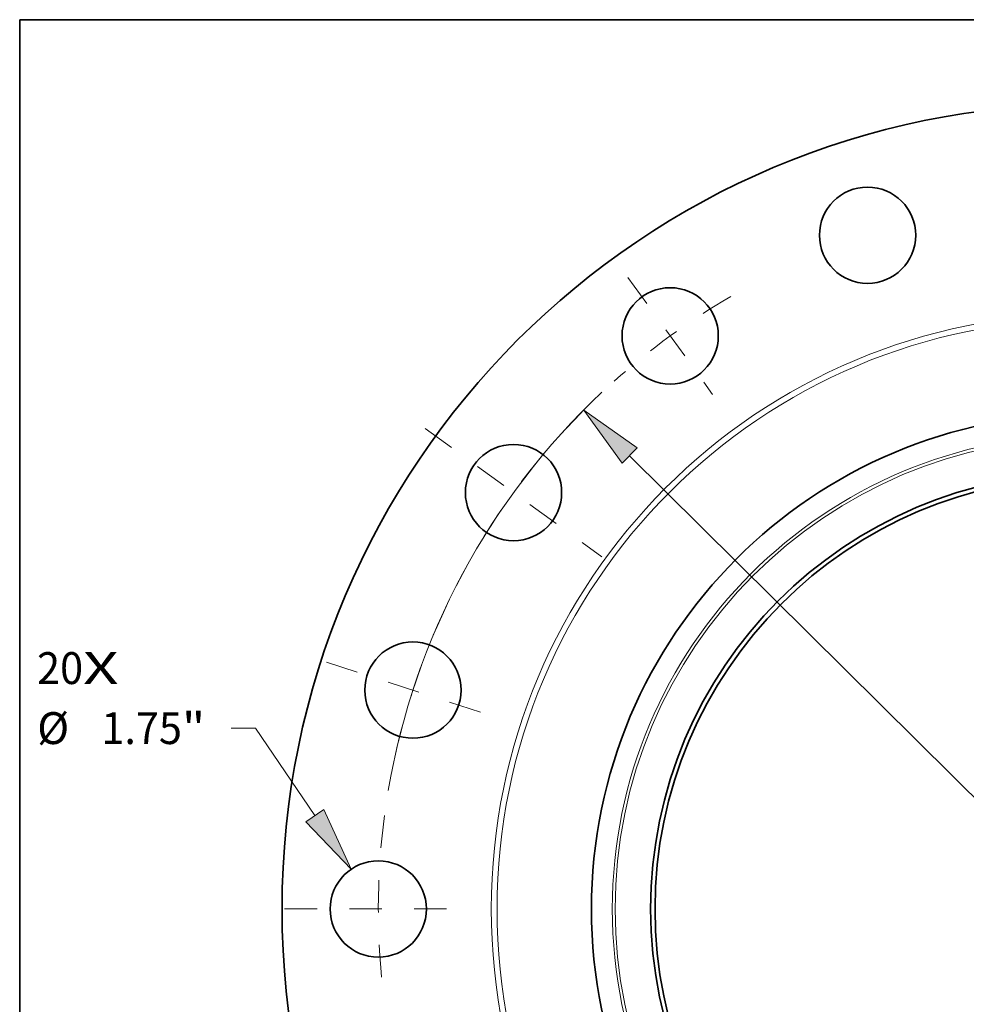
# Model space of a CAD drawing. Extents: x 0 to 10.8, y 0 to 8.3.
# Drawn here: x 0.2 to 3.2, y 5.2 to 8.3 of the extents above; entities that cross this region are included whole.
import ezdxf
from ezdxf.enums import TextEntityAlignment as Align

# ---------------------------------------------------------------- set-up
doc = ezdxf.new("R2010")
doc.units = 0
doc.header["$MEASUREMENT"] = 0
doc.linetypes.add('DASHDOT', pattern=[18.5, 12, -3, 0.5, -3])
doc.layers.get('0').update_dxf_attribs({"lineweight": 13})
doc.layers.add('1', color=7, linetype='Continuous', lineweight=13)
doc.styles.get("Standard").update_dxf_attribs({"font": 'isocp.shx'})

# ---------------------------------------------------------------- blocks, each defined once
blk = doc.blocks.new('BLOCK7')
at = {"color": 7, "lineweight": 13, "ltscale": 0.03937}
for s, p, p2 in [('20', (-19.08, 4.089), (-18.243, 4.089)), ('X', (-18.243, 4.089), (-17.6, 4.089))]:
    blk.add_text(s, height=0.579, dxfattribs=at).set_placement(p, p2, align=Align.FIT)
blk = doc.blocks.new('BLOCK9')
at = {"color": 7, "lineweight": 13, "ltscale": 0.011058}
blk.add_line((-15.108, 3.288), (-15.55, 3.288), dxfattribs=at)
at = {"color": 7, "lineweight": 13, "ltscale": 0.03937}
blk.add_line((-14.028, 1.697), (-15.108, 3.288), dxfattribs=at)
blk.add_lwpolyline([(-14.19, 1.587), (-13.367, 0.724), (-13.865, 1.807)], close=True, dxfattribs=at)
blk.add_solid([(-14.19, 1.587), (-13.367, 0.724), (-14.19, 1.587), (-13.865, 1.807)], dxfattribs=at)
for s, p, p2 in [('%%c', (-19.077, 2.998), (-18.498, 2.998)), ('"', (-16.446, 2.998), (-16.021, 2.998)), ('1.75', (-17.91, 2.998), (-16.446, 2.998))]:
    blk.add_text(s, height=0.579, dxfattribs=at).set_placement(p, p2, align=Align.FIT)
blk = doc.blocks.new('BLOCK10')
at = {"color": 7, "lineweight": 13, "ltscale": 0.03937}
blk.add_line((-8.305, 8.239), (8.305, -8.239), dxfattribs=at)
blk.add_lwpolyline([(-8.167, 8.379), (-9.14, 9.068), (-8.443, 8.1)], close=True, dxfattribs=at)
blk.add_arc((0, 0), 12.875, 133.1655, 170.3595, dxfattribs=at)
blk.add_solid([(-8.167, 8.379), (-9.14, 9.068), (-8.167, 8.379), (-8.443, 8.1)], dxfattribs=at)
blk = doc.blocks.new('BLOCK11')
at = {"color": 7, "linetype": 'DASHDOT', "lineweight": 13, "ltscale": 0.03937}
blk.add_line((-14.578, 0), (-11.172, 0), dxfattribs=at)
blk.add_arc((0, 0), 12.875, 172.4207, 187.5793, dxfattribs=at)
blk = doc.blocks.new('BLOCK12')
at = {"color": 7, "linetype": 'DASHDOT', "lineweight": 13, "ltscale": 0.03937}
blk.add_line((-13.816, 4.489), (-10.674, 3.468), dxfattribs=at)
blk.add_arc((0, 0), 12.875, 154.6503, 169.3497, dxfattribs=at)
blk = doc.blocks.new('BLOCK13')
at = {"color": 7, "linetype": 'DASHDOT', "lineweight": 13, "ltscale": 0.03937}
blk.add_line((-12.021, 8.734), (-8.811, 6.401), dxfattribs=at)
blk.add_arc((0, 0), 12.875, 135.1695, 152.8305, dxfattribs=at)
blk = doc.blocks.new('BLOCK14')
at = {"color": 7, "linetype": 'DASHDOT', "lineweight": 13, "ltscale": 0.03937}
blk.add_line((-8.34, 11.479), (-6.796, 9.353), dxfattribs=at)
blk.add_arc((0, 0), 12.875, 120.1538, 131.8462, dxfattribs=at)

msp = doc.modelspace()

# ---------------------------------------------------------------- linework, layer by layer
at = {"color": 7, "lineweight": 35, "ltscale": 0.03937}
for centre, radius in [((3.5473, 5.5023), 2.4863), ((2.8709, 7.5839), 0.1488), ((2.2607, 7.2731), 0.1488), ((3.5473, 5.5023), 1.53), ((1.7765, 6.7888), 0.1488), ((3.5473, 5.5023), 1.3469), ((3.5473, 5.5023), 1.3335), ((1.4656, 6.1787), 0.1488), ((1.3585, 5.5023), 0.1488)]:
    msp.add_circle(centre, radius, dxfattribs=at)
at = {"color": 7, "lineweight": 13, "ltscale": 0.03937}
for radius in [1.8396, 1.8217, 1.4655, 1.4567]:
    msp.add_circle((3.5473, 5.5023), radius, dxfattribs=at)
at = {"layer": '1', "color": 7, "lineweight": 35, "ltscale": 0.03937}
for p, q in [((0.25, 0.25), (0.25, 8.25)), ((0.25, 8.25), (10.75, 8.25))]:
    msp.add_line(p, q, dxfattribs=at)

# ---------------------------------------------------------------- block references
at = {"lineweight": 0, "xscale": 0.17, "yscale": 0.17, "zscale": 0.17}
for name in ['BLOCK14', 'BLOCK10', 'BLOCK13', 'BLOCK12', 'BLOCK7', 'BLOCK9', 'BLOCK11']:
    msp.add_blockref(name, (3.5473, 5.5023), dxfattribs=at)

doc.saveas('drawing.dxf')
